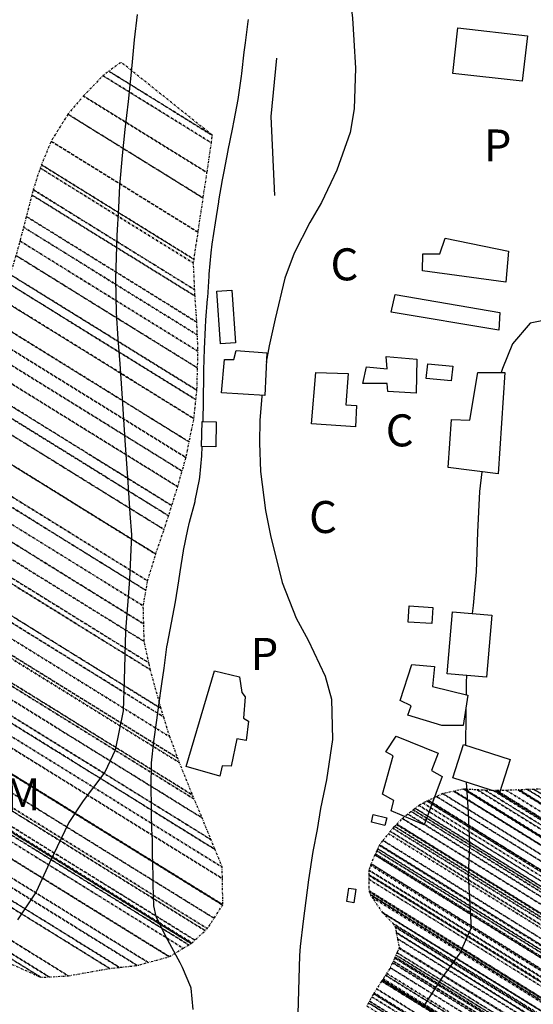
# Model space of a CAD drawing. Extents: x 560603 to 562595, y 4798495 to 4800205.
# Drawn here: x 561080 to 561201, y 4798816 to 4799046 of the extents above; entities that cross this region are included whole.
import ezdxf

# ---------------------------------------------------------------- set-up
doc = ezdxf.new("R2010")
doc.units = 0
doc.header["$MEASUREMENT"] = 0
doc.linetypes.add('DASHDOT', pattern=[1, 0.5, -0.25, 0, -0.25])
for name, color, linetype in [('13', 7, 'CONTINUOUS'), ('4', 7, 'CONTINUOUS'), ('7', 7, 'CONTINUOUS'), ('8', 7, 'CONTINUOUS')]:
    doc.layers.add(name, color=color, linetype=linetype)
doc.styles.add('ROMANS', font='ROMANS', dxfattribs={"height": 0.2})

msp = doc.modelspace()

# ---------------------------------------------------------------- linework, layer by layer
at = {"layer": '13', "color": 27, "linetype": 'Continuous'}
for points in [[(561167.01, 4799105.55), (561165.61, 4799096.18), (561164.27, 4799091.01), (561162.5, 4799085.73), (561159.93, 4799079.14), (561157.22, 4799069.43), (561156.66, 4799063.34), (561157.61, 4799052.1), (561158.24, 4799046.8), (561158.59, 4799041.67), (561158.96, 4799035.09), (561158.63, 4799025.63), (561157.68, 4799020.04), (561154.54, 4799011.28), (561150.98, 4799003.65), (561148.27, 4798999.01), (561144.58, 4798991.81), (561142.4, 4798985.97), (561140.12, 4798976.46), (561138.77, 4798970.14), (561138.07, 4798966.31)], [(561107.85, 4799047.67), (561107.19, 4799041.75), (561106.63, 4799035.75), (561105.78, 4799027.32), (561104.99, 4799020.77), (561104.34, 4799014.67), (561103.76, 4799007.59), (561103.48, 4799002.5), (561103.13, 4798995.97), (561102.77, 4798985.79), (561102.95, 4798977.88), (561103.38, 4798971.77), (561103.78, 4798965.92), (561104.25, 4798959.01), (561105.01, 4798948.03), (561105.69, 4798938.2), (561106.19, 4798930.93), (561106.54, 4798925.88), (561106.1, 4798915.43), (561105.15, 4798903.35), (561105.01, 4798897.64), (561104.87, 4798891.93), (561104.57, 4798884.7), (561102.71, 4798875.5), (561100.3, 4798870.35), (561095.24, 4798863.68), (561091.85, 4798858.64), (561087.34, 4798849.16), (561084.25, 4798842.36), (561079.89, 4798835.83)], [(561220.57, 4799047.48), (561219.88, 4799042), (561218.87, 4799034.72), (561217.73, 4799026.72), (561216.63, 4799018.1), (561214.86, 4799008.98), (561213.13, 4799001.74), (561210.99, 4798995.36), (561209.67, 4798989.93), (561208.23, 4798985.03), (561206.6, 4798980.2), (561203.32, 4798976.14), (561199.81, 4798975.46), (561195.69, 4798970.63), (561193.33, 4798964.86), (561193.02, 4798963.89)], [(561133.84, 4799046.51), (561133.78, 4799046.01), (561133.13, 4799041.04), (561132.85, 4799038.83), (561132.24, 4799033.86), (561132.17, 4799033.26), (561131.47, 4799028.3), (561131.39, 4799027.77), (561130.48, 4799022.85), (561130.09, 4799020.83), (561129.1, 4799015.91), (561129.09, 4799015.86), (561128.13, 4799010.94), (561127.78, 4799009.01), (561126.92, 4799004.07), (561126.89, 4799003.87), (561126.08, 4798998.92), (561125.37, 4798993.96), (561125.13, 4798991.9), (561124.65, 4798986.91), (561124.62, 4798986.44), (561124.29, 4798981.44), (561124.27, 4798981.16), (561123.86, 4798976.17), (561123.75, 4798974.45), (561123.53, 4798969.45), (561123.42, 4798964.45), (561123.4, 4798962.85), (561123.33, 4798957.85), (561123.33, 4798957.33), (561123.25, 4798952.46)], [(561137.04, 4798958.56), (561137.01, 4798958.27), (561136.59, 4798952.72), (561136.51, 4798947.46), (561136.71, 4798940.7), (561137.87, 4798931.61), (561139.07, 4798925.8), (561141.79, 4798914.78), (561145.03, 4798906.45), (561147.88, 4798901.31), (561151.84, 4798892.86), (561153.29, 4798887.44), (561153.58, 4798878.02), (561152.18, 4798868.58), (561150.77, 4798861.9), (561149.96, 4798856.94), (561148.98, 4798851.8), (561147.91, 4798845.23), (561146.71, 4798835.54), (561145.96, 4798829.61), (561145.85, 4798827.46), (561145.45, 4798813.81)], [(561120.99, 4798814.88), (561120.52, 4798819.87), (561120.44, 4798820.09), (561118.49, 4798824.71), (561117.9, 4798825.8), (561115.53, 4798830.21), (561114.51, 4798832.06), (561112.33, 4798836.58), (561111.76, 4798839.09), (561111.64, 4798844.1), (561111.61, 4798844.96), (561111.5, 4798849.96), (561111.49, 4798850.03), (561111.42, 4798855.03), (561111.41, 4798855.18), (561111.24, 4798860.18), (561111.19, 4798862.12), (561111.12, 4798867.12), (561111.11, 4798867.2), (561111.21, 4798872.2), (561111.24, 4798872.58), (561111.79, 4798877.56), (561112.46, 4798882.52), (561112.95, 4798886.1), (561113.65, 4798891.06), (561114.15, 4798894.73), (561114.84, 4798899.69), (561114.94, 4798900.42), (561115.91, 4798905.32), (561116.87, 4798910.24), (561117.6, 4798915.19), (561117.92, 4798917.26), (561118.72, 4798922.21), (561118.72, 4798922.25), (561119.71, 4798927.17), (561120.12, 4798928.86), (561121.4, 4798933.7), (561121.45, 4798933.94), (561122.47, 4798938.84), (561122.55, 4798939.41), (561122.98, 4798944.4), (561123.07, 4798946.57)], [(561188.46, 4798940.67), (561187.92, 4798936.09), (561187.51, 4798926.54), (561187.17, 4798917.26), (561186.47, 4798909.37), (561186.21, 4798907.52)], [(561184.92, 4798893.02), (561184.85, 4798891.46), (561184.81, 4798888.48)], [(561184.78, 4798885.63), (561184.76, 4798883.71), (561184.68, 4798876.67)], [(561184.85, 4798868.03), (561185.26, 4798861.04), (561185.61, 4798853.32), (561185.3, 4798846.18), (561185.69, 4798839.27), (561185.97, 4798833.94), (561183.34, 4798828.06), (561179.12, 4798822.25), (561175.1, 4798815.92)]]:
    msp.add_lwpolyline(points, dxfattribs=at)
at = {"layer": '4', "color": 1, "linetype": 'Continuous'}
for points in [[(561182.91, 4799044.52), (561199.15, 4799042.7), (561197.96, 4799032.08), (561181.71, 4799033.9), (561182.91, 4799044.52)], [(561179.88, 4798995.34), (561194.7, 4798992.27), (561194.13, 4798985.01), (561174.62, 4798987.68), (561174.7, 4798991.69), (561178.7, 4798991.7), (561179.88, 4798995.34)], [(561127.35, 4798970.63), (561126.5, 4798982.95), (561130.05, 4798983.19), (561130.89, 4798970.87), (561127.35, 4798970.63)], [(561168.23, 4798982.16), (561192.73, 4798977.97), (561192.49, 4798973.77), (561167.27, 4798978), (561168.23, 4798982.16)], [(561127.61, 4798959.16), (561128.32, 4798966.96), (561130.46, 4798966.93), (561131.03, 4798969.02), (561138.18, 4798968.53), (561137.71, 4798958.52), (561127.61, 4798959.16)], [(561161.55, 4798965.23), (561166.31, 4798964.76), (561166.11, 4798967.68), (561173.28, 4798967.02), (561173.11, 4798959.08), (561166.5, 4798959.43), (561166.37, 4798961.29), (561160.67, 4798961.34), (561161.55, 4798965.23)], [(561175.84, 4798965.95), (561181.67, 4798965.37), (561181.33, 4798961.96), (561175.5, 4798962.53), (561175.84, 4798965.95)], [(561148.67, 4798951.88), (561149.63, 4798963.88), (561157.21, 4798963.69), (561156.65, 4798956.35), (561159.15, 4798956.17), (561158.96, 4798951.16), (561148.67, 4798951.88)], [(561180.62, 4798941.69), (561181.37, 4798952.87), (561185.65, 4798952.72), (561187.56, 4798963.9), (561193.88, 4798963.89), (561192.3, 4798940.18), (561180.62, 4798941.69)], [(561122.92, 4798946.58), (561123.05, 4798952.47), (561126.37, 4798952.39), (561126.24, 4798946.5), (561122.92, 4798946.58)], [(561171.46, 4798909.27), (561177, 4798908.94), (561176.77, 4798905.14), (561171.23, 4798905.46), (561171.46, 4798909.27)], [(561180.38, 4798893.41), (561181.61, 4798907.92), (561190.8, 4798907.14), (561189.57, 4798892.63), (561180.38, 4798893.41)], [(561169.42, 4798887.13), (561172.13, 4798895.61), (561177.42, 4798895.08), (561176.94, 4798890.42), (561185.18, 4798888.4), (561184.16, 4798881.3), (561179.17, 4798881.31), (561171.17, 4798883.7), (561172, 4798885.89), (561169.42, 4798887.13)], [(561119.3, 4798871.68), (561125.94, 4798894.12), (561131.83, 4798892.66), (561132.35, 4798889.04), (561133.13, 4798888.03), (561132.76, 4798883.02), (561133.88, 4798882.29), (561133.39, 4798877.81), (561131.22, 4798878.19), (561129.88, 4798871.77), (561127.74, 4798871.89), (561127.19, 4798869.45), (561119.3, 4798871.68)], [(561168.48, 4798878.78), (561178.28, 4798874.82), (561176.69, 4798870.79), (561179.19, 4798869.36), (561174.98, 4798858.03), (561167.28, 4798861.33), (561167.91, 4798863.78), (561165.23, 4798865.2), (561167.73, 4798874.19), (561166.06, 4798875.14), (561168.48, 4798878.78)], [(561184.2, 4798876.83), (561195.13, 4798873.31), (561192.62, 4798865.54), (561181.69, 4798869.05), (561184.2, 4798876.83)], [(561165.83, 4798857.91), (561162.66, 4798858.67), (561163.09, 4798860.47), (561166.26, 4798859.7), (561165.83, 4798857.91)], [(561156.9, 4798840.1), (561157.4, 4798843.26), (561159.05, 4798842.99), (561158.55, 4798839.83), (561156.9, 4798840.1)]]:
    msp.add_lwpolyline(points, dxfattribs=at)
at = {"layer": '7', "color": 3, "linetype": 'Continuous'}
msp.add_lwpolyline([(561140.09, 4799005.28), (561139.25, 4799023.83), (561140.54, 4799037.45)], dxfattribs=at)

# ---------------------------------------------------------------- texts
at = {"layer": '8', "color": 3, "linetype": 'Continuous', "style": 'ROMANS'}
for s, p in [('P', (561188.95, 4799013.28)), ('C', (561153.09, 4798985.46)), ('C', (561166.01, 4798946.61)), ('C', (561148.08, 4798926.34)), ('P', (561134.42, 4798894.32)), ('M', (561076.98, 4798861.44))]:
    msp.add_text(s, height=7.49, dxfattribs=at).set_placement(p)

# ---------------------------------------------------------------- meshes
at = {"layer": '8', "color": 65, "linetype": 'DASHDOT'}
mesh = msp.add_polyface(dxfattribs=at)
corners = [(561076.56, 4798826.31), (561085.38, 4798822.38), (561075.69, 4798828.39), (561087.29, 4798822.48), (561074.97, 4798830.12), (561091.77, 4798822.73), (561074.96, 4798833.16), (561101.44, 4798824.46), (561074.92, 4798840.9), (561103.73, 4798824.71), (561074.91, 4798842.58), (561107.89, 4798825.17), (561074.74, 4798845.72), (561110.44, 4798825.86), (561074.62, 4798848.07), (561115.37, 4798827.2), (561073.37, 4798853.24), (561115.4, 4798827.21), (561073.35, 4798853.28), (561118.65, 4798829.18), (561070.02, 4798859.33), (561119.94, 4798829.96), (561066.37, 4798863.17), (561120.49, 4798830.3), (561060.37, 4798867.57), (561120.53, 4798830.32), (561059.52, 4798868.15), (561120.66, 4798830.44), (561056.08, 4798870.48), (561121.37, 4798831.09), (561052.37, 4798873.87), (561123.78, 4798833.3), (561048.57, 4798879.93), (561124.3, 4798833.78), (561048.17, 4798880.98), (561125.86, 4798836.19), (561046.5, 4798885.39), (561127.86, 4798839.27), (561044.89, 4798890.71), (561127.92, 4798839.37), (561044.87, 4798890.86), (561127.81, 4798845.47), (561043.89, 4798897.5), (561127.76, 4798848.17), (561044.3, 4798899.92), (561126.1, 4798852.3), (561044.77, 4798902.72), (561125.18, 4798854.58), (561045.36, 4798904.07), (561123.05, 4798859.69), (561046.66, 4798907.05), (561121.22, 4798864.06), (561047.77, 4798909.6), (561120.81, 4798865.05), (561048.05, 4798910.16), (561117.79, 4798872.59), (561050.2, 4798914.5), (561117.39, 4798873.67), (561050.51, 4798915.13), (561115.51, 4798878.66), (561051.83, 4798918.14), (561114.06, 4798883.31), (561053.12, 4798921.1), (561113.45, 4798885.29), (561053.73, 4798922.32), (561110.95, 4798894.37), (561056.59, 4798928.07), (561110.61, 4798895.95), (561057.11, 4798929.12), (561109.52, 4798900.95), (561059.06, 4798932.24), (561109.41, 4798905.07), (561060.88, 4798935.16), (561109.3, 4798909.3), (561062.76, 4798938.15), (561109.93, 4798912.91), (561064.57, 4798941.03), (561110.32, 4798915.16), (561065.46, 4798942.97), (561112.21, 4798921.42), (561068.13, 4798948.75), (561112.21, 4798921.43), (561068.13, 4798948.76), (561114.16, 4798927.16), (561069.95, 4798954.57), (561115.24, 4798930.36), (561070.74, 4798957.95), (561115.98, 4798932.76), (561071.33, 4798960.45), (561117.35, 4798937.18), (561072.28, 4798965.12), (561118.39, 4798940.83), (561073.06, 4798968.94), (561119.29, 4798943.99), (561073.8, 4798972.19), (561120.04, 4798947.66), (561074.63, 4798975.81), (561121.15, 4798953.11), (561076.24, 4798980.95), (561121.62, 4798957.54), (561077.48, 4798984.91), (561121.85, 4798959.75), (561078.11, 4798986.87), (561122, 4798964.95), (561079.53, 4798991.28), (561122.11, 4798968.85), (561080.44, 4798994.69), (561121.95, 4798972.7), (561081.3, 4798997.9), (561121.82, 4798975.68), (561081.94, 4799000.41), (561121.4, 4798981.79), (561083.23, 4799005.46), (561121.33, 4798983.26), (561083.54, 4799006.69), (561121.05, 4798989.51), (561085.2, 4799011.74), (561121.18, 4798990.37), (561085.46, 4799012.52), (561122.12, 4798996.71), (561087.75, 4799018.02), (561123.31, 4799004.73), (561091.68, 4799024.34), (561124.2, 4799010.68), (561095.3, 4799028.6), (561125.23, 4799017.64), (561099.87, 4799033.36), (561125.49, 4799019.37), (561101.26, 4799034.39), (561125.49, 4799019.37), (561104.1, 4799036.5)]
mesh.append_faces([[corners[k] for k in face] for face in [(0, 0, 1, 2), (2, 1, 3, 4), (4, 3, 5, 6), (6, 5, 7, 8), (8, 7, 9, 10), (10, 9, 11, 12), (12, 11, 13, 14), (14, 13, 15, 16), (16, 15, 17, 18), (18, 17, 19, 20), (20, 19, 21, 22), (22, 21, 23, 24), (24, 23, 25, 26), (26, 25, 27, 28), (28, 27, 29, 30), (30, 29, 31, 32), (32, 31, 33, 34), (34, 33, 35, 36), (36, 35, 37, 38), (38, 37, 39, 40), (40, 39, 41, 42), (42, 41, 43, 44), (44, 43, 45, 46), (46, 45, 47, 48), (48, 47, 49, 50), (50, 49, 51, 52), (52, 51, 53, 54), (54, 53, 55, 56), (56, 55, 57, 58), (58, 57, 59, 60), (60, 59, 61, 62), (62, 61, 63, 64), (64, 63, 65, 66), (66, 65, 67, 68), (68, 67, 69, 70), (70, 69, 71, 72), (72, 71, 73, 74), (74, 73, 75, 76), (76, 75, 77, 78), (78, 77, 79, 80), (80, 79, 81, 82), (82, 81, 83, 84), (84, 83, 85, 86), (86, 85, 87, 88), (88, 87, 89, 90), (90, 89, 91, 92), (92, 91, 93, 94), (94, 93, 95, 96), (96, 95, 97, 98), (98, 97, 99, 100), (100, 99, 101, 102), (102, 101, 103, 104), (104, 103, 105, 106), (106, 105, 107, 108), (108, 107, 109, 110), (110, 109, 111, 112), (112, 111, 113, 114), (114, 113, 115, 116), (116, 115, 117, 118), (118, 117, 119, 120), (120, 119, 121, 122), (122, 121, 123, 124), (124, 123, 125, 126), (126, 125, 127, 128), (128, 129, 130, 130)]], dxfattribs={"vtx0": -1, "vtx2": -1, "color": 65})
mesh = msp.add_polyface(dxfattribs=at)
corners = [(561162.09, 4798846.4), (561210.4, 4798816.45), (561210.75, 4798817.23), (561162.09, 4798847.4), (561210.77, 4798817.28), (561162.09, 4798847.46), (561211.32, 4798818.34), (561162.44, 4798848.65), (561211.5, 4798818.63), (561162.54, 4798848.98), (561212.66, 4798820.53), (561163.47, 4798851.02), (561212.81, 4798820.78), (561163.59, 4798851.29), (561213.21, 4798821.42), (561163.91, 4798851.98), (561213.49, 4798821.87), (561164.13, 4798852.47), (561213.94, 4798822.61), (561164.49, 4798853.27), (561214.02, 4798822.72), (561164.55, 4798853.39), (561214.75, 4798823.77), (561165.35, 4798854.4), (561215.98, 4798825.4), (561166.63, 4798856), (561216.4, 4798825.95), (561167.06, 4798856.54), (561216.97, 4798826.72), (561167.66, 4798857.29), (561217.32, 4798827.17), (561168.07, 4798857.7), (561217.69, 4798827.66), (561168.52, 4798858.15), (561217.77, 4798827.77), (561168.61, 4798858.25), (561218.92, 4798829.16), (561169.91, 4798859.55), (561219.9, 4798830.35), (561171.19, 4798860.55), (561220.51, 4798831.08), (561171.98, 4798861.18), (561220.88, 4798831.52), (561172.45, 4798861.55), (561221.23, 4798831.95), (561172.91, 4798861.91), (561221.92, 4798832.76), (561173.79, 4798862.6), (561222.55, 4798833.52), (561174.74, 4798863.17), (561223.11, 4798834.19), (561175.66, 4798863.61), (561223.31, 4798834.43), (561175.99, 4798863.77), (561223.33, 4798834.46), (561176.03, 4798863.78), (561224.41, 4798835.85), (561177.91, 4798864.68), (561225.25, 4798836.91), (561179.35, 4798865.37), (561226.38, 4798838.37), (561181.94, 4798865.92), (561226.42, 4798838.42), (561182.03, 4798865.94), (561227.32, 4798839.67), (561184.21, 4798866.4), (561227.35, 4798839.72), (561184.3, 4798866.41), (561227.38, 4798839.76), (561184.41, 4798866.4), (561227.44, 4798839.84), (561184.62, 4798866.39), (561228.24, 4798840.97), (561187.48, 4798866.24), (561228.76, 4798841.68), (561189.3, 4798866.14)]
mesh.append_faces([[corners[k] for k in face] for face in [(0, 1, 2, 3), (3, 2, 4, 5), (5, 4, 6, 7), (7, 6, 8, 9), (9, 8, 10, 11), (11, 10, 12, 13), (13, 12, 14, 15), (15, 14, 16, 17), (17, 16, 18, 19), (19, 18, 20, 21), (21, 20, 22, 23), (23, 22, 24, 25), (25, 24, 26, 27), (27, 26, 28, 29), (29, 28, 30, 31), (31, 30, 32, 33), (33, 32, 34, 35), (35, 34, 36, 37), (37, 36, 38, 39), (39, 38, 40, 41), (41, 40, 42, 43), (43, 42, 44, 45), (45, 44, 46, 47), (47, 46, 48, 49), (49, 48, 50, 51), (51, 50, 52, 53), (53, 52, 54, 55), (55, 54, 56, 57), (57, 56, 58, 59), (59, 58, 60, 61), (61, 60, 62, 63), (63, 62, 64, 65), (65, 64, 66, 67), (67, 66, 68, 69), (69, 68, 70, 71), (71, 70, 72, 73), (73, 72, 74, 75)]], dxfattribs={"vtx0": -1, "vtx2": -1, "color": 65})
mesh = msp.add_polyface(dxfattribs=at)
corners = [(561242.28, 4798809.09), (561264.1, 4798795.56), (561264.51, 4798796.12), (561242.52, 4798809.75), (561265.04, 4798796.92), (561242.85, 4798810.67), (561265.35, 4798797.39), (561243.05, 4798811.22), (561265.68, 4798797.91), (561243.26, 4798811.81), (561265.75, 4798798.02), (561243.32, 4798811.93), (561266.72, 4798799.53), (561244.09, 4798813.56), (561267.54, 4798800.81), (561244.75, 4798814.94), (561268.05, 4798801.61), (561245.16, 4798815.8), (561268.37, 4798802.08), (561245.4, 4798816.32), (561268.67, 4798802.54), (561245.68, 4798816.79), (561269.25, 4798803.41), (561246.22, 4798817.69), (561189.3, 4798866.14), (561228.76, 4798841.68), (561229.31, 4798842.45), (561191.19, 4798866.09), (561229.46, 4798842.68), (561191.74, 4798866.07), (561229.53, 4798842.83), (561192.07, 4798866.06), (561230.04, 4798843.93), (561194.22, 4798866.13), (561230.68, 4798845.33), (561196.98, 4798866.23), (561230.7, 4798845.38), (561197.07, 4798866.23), (561230.76, 4798845.5), (561197.31, 4798866.24), (561231.21, 4798846.46), (561199.2, 4798866.31), (561231.56, 4798847.23), (561200.7, 4798866.36), (561231.89, 4798848.08), (561202.31, 4798866.42), (561231.9, 4798848.11), (561202.37, 4798866.42), (561232.21, 4798849.35), (561204.6, 4798866.47), (561232.41, 4798850.15), (561207.31, 4798865.71), (561232.57, 4798850.75), (561209.38, 4798865.13), (561232.7, 4798851.29), (561212.1, 4798864.06), (561232.72, 4798851.37), (561212.52, 4798863.9), (561232.74, 4798851.45), (561212.78, 4798863.83), (561233.08, 4798852.78), (561217.33, 4798862.54), (561233.12, 4798852.95), (561217.9, 4798862.39), (561233.15, 4798853.47), (561219.42, 4798861.98), (561233.16, 4798853.63), (561219.85, 4798861.88), (561232.03, 4798856.08), (561224.29, 4798860.88), (561231.49, 4798857.24), (561226.38, 4798860.41), (561231.13, 4798858.02), (561229.99, 4798858.73), (561231.07, 4798858.15), (561230.61, 4798858.44), (561230.9, 4798858.3)]
mesh.append_faces([[corners[k] for k in face] for face in [(0, 1, 2, 3), (3, 2, 4, 5), (5, 4, 6, 7), (7, 6, 8, 9), (9, 8, 10, 11), (11, 10, 12, 13), (13, 12, 14, 15), (15, 14, 16, 17), (17, 16, 18, 19), (19, 18, 20, 21), (21, 20, 22, 23), (24, 25, 26, 27), (27, 26, 28, 29), (29, 28, 30, 31), (31, 30, 32, 33), (33, 32, 34, 35), (35, 34, 36, 37), (37, 36, 38, 39), (39, 38, 40, 41), (41, 40, 42, 43), (43, 42, 44, 45), (45, 44, 46, 47), (47, 46, 48, 49), (49, 48, 50, 51), (51, 50, 52, 53), (53, 52, 54, 55), (55, 54, 56, 57), (57, 56, 58, 59), (59, 58, 60, 61), (61, 60, 62, 63), (63, 62, 64, 65), (65, 64, 66, 67), (67, 66, 68, 69), (69, 68, 70, 71), (71, 70, 72, 73), (73, 72, 74, 75), (75, 74, 76, 76)]], dxfattribs={"vtx0": -1, "vtx2": -1, "color": 65})
mesh = msp.add_polyface(dxfattribs=at)
corners = [(561161.63, 4798815.68), (561210.18, 4798785.58), (561207.13, 4798788.4), (561161.99, 4798816.39), (561206.7, 4798789.2), (561162.2, 4798816.8), (561205.6, 4798791.26), (561162.73, 4798817.84), (561204.81, 4798792.73), (561163.18, 4798818.54), (561204.77, 4798793.01), (561163.3, 4798818.73), (561204.59, 4798794.45), (561163.9, 4798819.67), (561204.23, 4798797.19), (561165.06, 4798821.48), (561204.18, 4798797.55), (561165.21, 4798821.71), (561204.2, 4798797.69), (561165.27, 4798821.82), (561204.23, 4798797.96), (561165.41, 4798822.03), (561204.38, 4798799.06), (561165.96, 4798822.88), (561204.45, 4798799.61), (561166.23, 4798823.31), (561204.85, 4798801.21), (561167.07, 4798824.63), (561205.17, 4798802.51), (561167.59, 4798825.8), (561205.27, 4798802.92), (561167.76, 4798826.17), (561205.47, 4798803.73), (561168.09, 4798826.9), (561205.54, 4798804), (561168.2, 4798827.15), (561205.66, 4798804.5), (561168.4, 4798827.6), (561205.85, 4798805.08), (561168.64, 4798828.15), (561206.24, 4798806.17), (561169.11, 4798829.19), (561206.28, 4798806.3), (561169.15, 4798829.32), (561206.82, 4798807.82), (561168.75, 4798831.43), (561207.17, 4798808.81), (561168.48, 4798832.8), (561207.19, 4798808.86), (561168.47, 4798832.86), (561207.52, 4798809.8), (561168.22, 4798834.17), (561207.54, 4798809.84), (561168.21, 4798834.22), (561207.68, 4798810.18), (561167.78, 4798834.92), (561208, 4798811), (561165.3, 4798837.47), (561208.02, 4798811.04), (561165.19, 4798837.59), (561208.68, 4798812.67), (561162.82, 4798841.1), (561208.82, 4798812.97), (561162.38, 4798841.76), (561209, 4798813.37), (561162.1, 4798842.45), (561209.07, 4798813.52), (561162.1, 4798842.64), (561210, 4798815.59), (561162.09, 4798845.29), (561210.33, 4798816.31), (561162.09, 4798846.22), (561210.4, 4798816.45), (561162.09, 4798846.4)]
mesh.append_faces([[corners[k] for k in face] for face in [(0, 1, 2, 3), (3, 2, 4, 5), (5, 4, 6, 7), (7, 6, 8, 9), (9, 8, 10, 11), (11, 10, 12, 13), (13, 12, 14, 15), (15, 14, 16, 17), (17, 16, 18, 19), (19, 18, 20, 21), (21, 20, 22, 23), (23, 22, 24, 25), (25, 24, 26, 27), (27, 26, 28, 29), (29, 28, 30, 31), (31, 30, 32, 33), (33, 32, 34, 35), (35, 34, 36, 37), (37, 36, 38, 39), (39, 38, 40, 41), (41, 40, 42, 43), (43, 42, 44, 45), (45, 44, 46, 47), (47, 46, 48, 49), (49, 48, 50, 51), (51, 50, 52, 53), (53, 52, 54, 55), (55, 54, 56, 57), (57, 56, 58, 59), (59, 58, 60, 61), (61, 60, 62, 63), (63, 62, 64, 65), (65, 64, 66, 67), (67, 66, 68, 69), (69, 68, 70, 71), (71, 70, 72, 73)]], dxfattribs={"vtx0": -1, "vtx2": -1, "color": 65})

doc.saveas('drawing.dxf')
